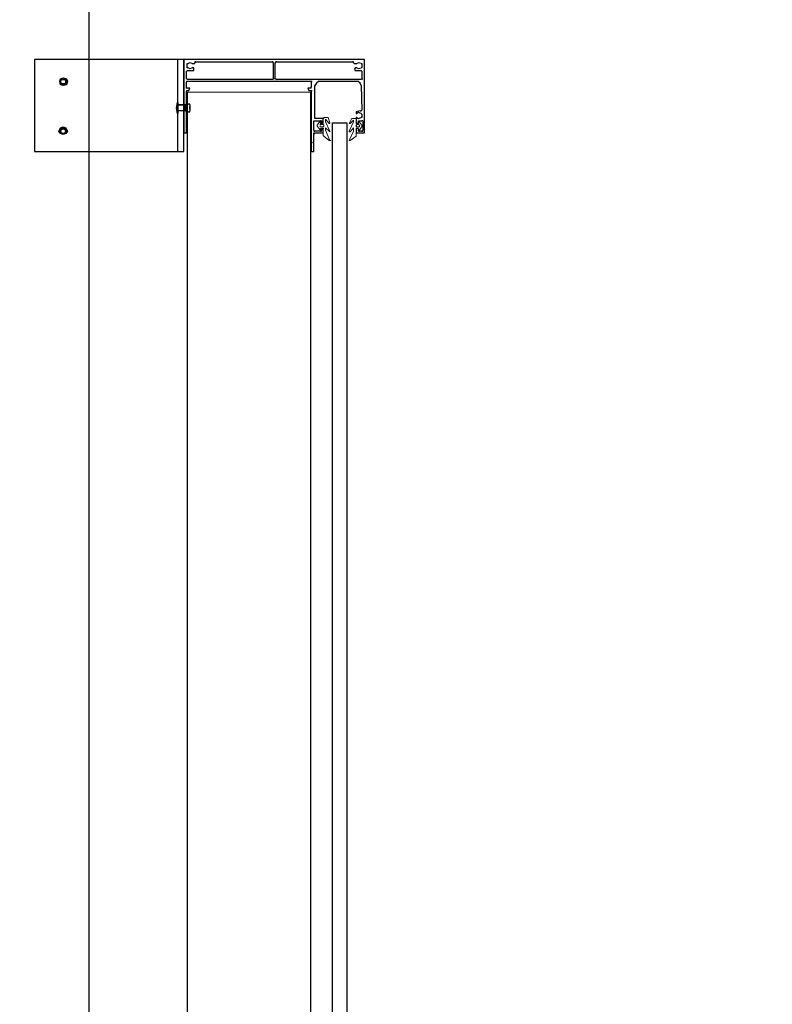
# Model space of a CAD drawing. Units: millimetres. Extents: x -386 to 386, y -115 to 111.
# Drawn here: x 41 to 64, y -53 to -23 of the extents above; entities that cross this region are included whole.
import ezdxf

# ---------------------------------------------------------------- set-up
doc = ezdxf.new("R2010")
doc.units = ezdxf.units.MM
doc.header["$MEASUREMENT"] = 0
doc.layers.add('Warstwa 1', color=7, linetype='Continuous')

msp = doc.modelspace()

# ---------------------------------------------------------------- linework, layer by layer
at = {"layer": 'Warstwa 1', "lineweight": 25}
for points, knots in [([(-97.874, -115), (-97.874, -115), (97.8737, -115), (97.8737, -115), (97.8737, -115), (97.8737, -115), (97.8737, 88.454), (97.8737, 88.454), (97.8737, 88.454), (97.8737, 88.454), (-97.874, 88.454), (-97.874, 88.454), (-97.874, 88.454), (-97.874, 88.454), (-97.874, -115), (-97.874, -115)], [0, 0, 0, 0, 0.2, 0.2, 0.2, 0.2, 0.4, 0.4, 0.4, 0.4, 0.6, 0.6, 0.6, 0.6, 1, 1, 1, 1]), ([(41.0173, -26.6782), (41.0173, -26.6782), (45.5905, -26.6782), (45.5905, -26.6782), (45.5905, -26.6782), (45.5905, -26.6782), (45.5905, -23.8619), (45.5905, -23.8619)], [0, 0, 0, 0, 0.3333333, 0.3333333, 0.3333333, 0.3333333, 1, 1, 1, 1]), ([(50.9388, -26.0323), (50.9388, -26.0323), (50.9388, -25.9806), (50.9388, -25.9806), (50.9388, -25.9806), (50.9388, -25.9806), (50.8613, -25.9806), (50.8613, -25.9806), (50.8613, -25.9806), (50.8613, -25.9806), (50.8613, -26.1098), (50.8613, -26.1098), (50.8613, -26.1098), (50.8613, -26.1098), (51.1196, -26.1098), (51.1196, -26.1098), (51.1196, -26.1098), (51.1196, -26.1098), (51.1196, -23.8619), (51.1196, -23.8619), (51.1196, -23.8619), (51.1196, -23.8619), (45.5905, -23.8619), (45.5905, -23.8619), (45.5905, -23.8619), (45.5905, -23.8619), (45.5905, -26.1098), (45.5905, -26.1098), (45.5905, -26.1098), (45.5905, -26.1098), (45.668, -26.1098), (45.668, -26.1098), (45.668, -26.1098), (45.668, -26.1098), (45.668, -24.8438), (45.668, -24.8438)], [0, 0, 0, 0, 0.1, 0.1, 0.1, 0.1, 0.2, 0.2, 0.2, 0.2, 0.3, 0.3, 0.3, 0.3, 0.4, 0.4, 0.4, 0.4, 0.5, 0.5, 0.5, 0.5, 0.6, 0.6, 0.6, 0.6, 0.7, 0.7, 0.7, 0.7, 0.8, 0.8, 0.8, 0.8, 1, 1, 1, 1]), ([(45.7197, -24.1203), (45.7197, -24.1203), (45.6938, -24.1203), (45.6938, -24.1203), (45.6938, -24.1203), (45.6938, -24.1203), (45.6938, -23.9911), (45.6938, -23.9911), (45.6938, -23.9911), (45.6938, -23.9911), (45.7197, -23.9911), (45.7197, -23.9911)], [0, 0, 0, 0, 0.25, 0.25, 0.25, 0.25, 0.5, 0.5, 0.5, 0.5, 1, 1, 1, 1]), ([(45.8488, -23.9911), (45.8488, -23.9911), (45.7713, -23.9653), (45.7713, -23.9653), (45.7713, -23.9653), (45.7713, -23.9653), (45.7197, -23.9911), (45.7197, -23.9911)], [0, 0, 0, 0, 0.3333333, 0.3333333, 0.3333333, 0.3333333, 1, 1, 1, 1]), ([(45.8488, -23.9911), (45.8488, -23.9911), (45.9264, -23.9911), (45.9264, -23.9911), (45.9264, -23.9911), (45.9264, -23.9911), (45.9264, -23.9653), (45.9264, -23.9653)], [0, 0, 0, 0, 0.3333333, 0.3333333, 0.3333333, 0.3333333, 1, 1, 1, 1]), ([(45.9522, -23.9394), (45.9522, -23.9394), (45.9264, -23.9394), (45.9264, -23.9394), (45.9264, -23.9394), (45.9264, -23.9394), (45.9264, -23.9653), (45.9264, -23.9653)], [0, 0, 0, 0, 0.3333333, 0.3333333, 0.3333333, 0.3333333, 1, 1, 1, 1]), ([(48.3292, -23.9653), (48.3292, -23.9653), (48.3292, -23.9394), (48.3292, -23.9394), (48.3292, -23.9394), (48.3292, -23.9394), (48.3034, -23.9394), (48.3034, -23.9394)], [0, 0, 0, 0, 0.3333333, 0.3333333, 0.3333333, 0.3333333, 1, 1, 1, 1]), ([(48.3292, -23.9653), (48.3292, -23.9653), (48.3292, -24.4562), (48.3292, -24.4562), (48.3292, -24.4562), (48.3292, -24.4562), (48.3034, -24.482), (48.3034, -24.482)], [0, 0, 0, 0, 0.3333333, 0.3333333, 0.3333333, 0.3333333, 1, 1, 1, 1]), ([(48.4326, -23.9394), (48.4326, -23.9394), (48.4067, -23.9394), (48.4067, -23.9394), (48.4067, -23.9394), (48.4067, -23.9394), (48.3809, -23.9653), (48.3809, -23.9653)], [0, 0, 0, 0, 0.3333333, 0.3333333, 0.3333333, 0.3333333, 1, 1, 1, 1]), ([(50.7838, -23.9653), (50.7838, -23.9653), (50.7838, -23.9394), (50.7838, -23.9394), (50.7838, -23.9394), (50.7838, -23.9394), (50.758, -23.9394), (50.758, -23.9394)], [0, 0, 0, 0, 0.3333333, 0.3333333, 0.3333333, 0.3333333, 1, 1, 1, 1]), ([(50.7838, -23.9653), (50.7838, -23.9653), (50.8096, -23.9911), (50.8096, -23.9911), (50.8096, -23.9911), (50.8096, -23.9911), (50.8871, -23.9911), (50.8871, -23.9911)], [0, 0, 0, 0, 0.3333333, 0.3333333, 0.3333333, 0.3333333, 1, 1, 1, 1]), ([(51.0163, -23.9911), (51.0163, -23.9911), (50.9388, -23.9653), (50.9388, -23.9653), (50.9388, -23.9653), (50.9388, -23.9653), (50.8871, -23.9911), (50.8871, -23.9911)], [0, 0, 0, 0, 0.3333333, 0.3333333, 0.3333333, 0.3333333, 1, 1, 1, 1]), ([(51.0163, -23.9911), (51.0163, -23.9911), (51.0421, -23.9911), (51.0421, -23.9911), (51.0421, -23.9911), (51.0421, -23.9911), (51.0421, -24.1203), (51.0421, -24.1203), (51.0421, -24.1203), (51.0421, -24.1203), (51.0163, -24.1203), (51.0163, -24.1203)], [0, 0, 0, 0, 0.25, 0.25, 0.25, 0.25, 0.5, 0.5, 0.5, 0.5, 1, 1, 1, 1]), ([(45.6938, -24.1978), (45.6938, -24.1978), (45.6938, -24.2237), (45.6938, -24.2237), (45.6938, -24.2237), (45.6938, -24.2237), (45.668, -24.2237), (45.668, -24.2237)], [0, 0, 0, 0, 0.3333333, 0.3333333, 0.3333333, 0.3333333, 1, 1, 1, 1]), ([(45.6938, -24.1978), (45.6938, -24.1978), (45.9005, -24.1978), (45.9005, -24.1978), (45.9005, -24.1978), (45.9005, -24.1978), (45.9005, -24.1203), (45.9005, -24.1203), (45.9005, -24.1203), (45.9005, -24.1203), (45.8488, -24.1203), (45.8488, -24.1203)], [0, 0, 0, 0, 0.25, 0.25, 0.25, 0.25, 0.5, 0.5, 0.5, 0.5, 1, 1, 1, 1]), ([(45.7197, -24.1203), (45.7197, -24.1203), (45.7713, -24.1462), (45.7713, -24.1462), (45.7713, -24.1462), (45.7713, -24.1462), (45.8488, -24.1203), (45.8488, -24.1203)], [0, 0, 0, 0, 0.3333333, 0.3333333, 0.3333333, 0.3333333, 1, 1, 1, 1]), ([(50.8871, -24.1203), (50.8871, -24.1203), (50.8355, -24.1203), (50.8355, -24.1203), (50.8355, -24.1203), (50.8355, -24.1203), (50.8096, -24.172), (50.8096, -24.172), (50.8096, -24.172), (50.8096, -24.172), (50.8355, -24.1978), (50.8355, -24.1978), (50.8355, -24.1978), (50.8355, -24.1978), (51.0163, -24.1978), (51.0163, -24.1978)], [0, 0, 0, 0, 0.2, 0.2, 0.2, 0.2, 0.4, 0.4, 0.4, 0.4, 0.6, 0.6, 0.6, 0.6, 1, 1, 1, 1]), ([(50.8871, -24.1203), (50.8871, -24.1203), (50.9388, -24.1462), (50.9388, -24.1462), (50.9388, -24.1462), (50.9388, -24.1462), (51.0163, -24.1203), (51.0163, -24.1203)], [0, 0, 0, 0, 0.3333333, 0.3333333, 0.3333333, 0.3333333, 1, 1, 1, 1]), ([(51.0421, -24.2237), (51.0421, -24.2237), (51.0421, -24.4562), (51.0421, -24.4562), (51.0421, -24.4562), (51.0421, -24.4562), (51.0163, -24.482), (51.0163, -24.482)], [0, 0, 0, 0, 0.3333333, 0.3333333, 0.3333333, 0.3333333, 1, 1, 1, 1]), ([(45.668, -24.4562), (45.668, -24.4562), (45.6938, -24.4562), (45.6938, -24.4562), (45.6938, -24.4562), (45.6938, -24.4562), (45.6938, -24.482), (45.6938, -24.482)], [0, 0, 0, 0, 0.3333333, 0.3333333, 0.3333333, 0.3333333, 1, 1, 1, 1]), ([(45.668, -24.5337), (45.668, -24.5337), (49.4919, -24.5337), (49.4919, -24.5337), (49.4919, -24.5337), (49.4919, -24.5337), (49.4919, -24.5595), (49.4919, -24.5595)], [0, 0, 0, 0, 0.3333333, 0.3333333, 0.3333333, 0.3333333, 1, 1, 1, 1]), ([(48.3809, -24.4562), (48.3809, -24.4562), (48.4067, -24.4562), (48.4067, -24.4562), (48.4067, -24.4562), (48.4067, -24.4562), (48.4326, -24.482), (48.4326, -24.482)], [0, 0, 0, 0, 0.3333333, 0.3333333, 0.3333333, 0.3333333, 1, 1, 1, 1]), ([(49.7244, -24.5337), (49.7244, -24.5337), (49.6469, -24.5854), (49.6469, -24.5854), (49.6469, -24.5854), (49.6469, -24.5854), (49.5953, -24.6629), (49.5953, -24.6629)], [0, 0, 0, 0, 0.3333333, 0.3333333, 0.3333333, 0.3333333, 1, 1, 1, 1]), ([(49.8019, -25.748), (49.8019, -25.748), (49.8019, -25.8255), (49.8019, -25.8255), (49.8019, -25.8255), (49.8019, -25.8255), (49.8536, -25.8255), (49.8536, -25.8255), (49.8536, -25.8255), (49.8536, -25.8255), (49.8536, -25.6705), (49.8536, -25.6705), (49.8536, -25.6705), (49.8536, -25.6705), (49.5953, -25.6705), (49.5953, -25.6705), (49.5953, -25.6705), (49.5953, -25.6705), (49.5953, -24.6629), (49.5953, -24.6629)], [0, 0, 0, 0, 0.1666667, 0.1666667, 0.1666667, 0.1666667, 0.3333333, 0.3333333, 0.3333333, 0.3333333, 0.5, 0.5, 0.5, 0.5, 0.6666667, 0.6666667, 0.6666667, 0.6666667, 1, 1, 1, 1]), ([(51.0163, -24.6629), (51.0163, -24.6629), (50.9905, -24.5854), (50.9905, -24.5854), (50.9905, -24.5854), (50.9905, -24.5854), (50.913, -24.5337), (50.913, -24.5337)], [0, 0, 0, 0, 0.3333333, 0.3333333, 0.3333333, 0.3333333, 1, 1, 1, 1]), ([(45.668, -24.8179), (45.668, -24.8179), (45.7455, -24.8179), (45.7455, -24.8179), (45.7455, -24.8179), (45.7455, -24.8179), (45.7713, -24.7404), (45.7713, -24.7404), (45.7713, -24.7404), (45.7713, -24.7404), (45.668, -24.7404), (45.668, -24.7404), (45.668, -24.7404), (45.668, -24.7404), (45.668, -24.7146), (45.668, -24.7146)], [0, 0, 0, 0, 0.2, 0.2, 0.2, 0.2, 0.4, 0.4, 0.4, 0.4, 0.6, 0.6, 0.6, 0.6, 1, 1, 1, 1]), ([(49.4919, -24.7404), (49.4919, -24.7404), (49.3886, -24.7404), (49.3886, -24.7404), (49.3886, -24.7404), (49.3886, -24.7404), (49.4144, -24.8179), (49.4144, -24.8179), (49.4144, -24.8179), (49.4144, -24.8179), (49.4919, -24.8179), (49.4919, -24.8179), (49.4919, -24.8179), (49.4919, -24.8179), (49.4919, -24.8438), (49.4919, -24.8438)], [0, 0, 0, 0, 0.2, 0.2, 0.2, 0.2, 0.4, 0.4, 0.4, 0.4, 0.6, 0.6, 0.6, 0.6, 1, 1, 1, 1]), ([(49.4919, -24.8438), (49.4919, -24.8438), (49.4919, -26.6782), (49.4919, -26.6782), (49.4919, -26.6782), (49.4919, -26.6782), (49.5694, -26.6782), (49.5694, -26.6782), (49.5694, -26.6782), (49.5694, -26.6782), (49.5694, -26.4198), (49.5694, -26.4198), (49.5694, -26.4198), (49.5694, -26.4198), (49.5436, -26.4198), (49.5436, -26.4198)], [0, 0, 0, 0, 0.2, 0.2, 0.2, 0.2, 0.4, 0.4, 0.4, 0.4, 0.6, 0.6, 0.6, 0.6, 1, 1, 1, 1]), ([(50.9905, -25.438), (50.9905, -25.438), (50.8613, -25.4639), (50.8613, -25.4639), (50.8613, -25.4639), (50.8613, -25.4639), (50.8613, -25.5155), (50.8613, -25.5155), (50.8613, -25.5155), (50.8613, -25.5155), (50.8871, -25.5155), (50.8871, -25.5155)], [0, 0, 0, 0, 0.25, 0.25, 0.25, 0.25, 0.5, 0.5, 0.5, 0.5, 1, 1, 1, 1]), ([(51.0163, -25.5155), (51.0163, -25.5155), (50.9388, -25.4897), (50.9388, -25.4897), (50.9388, -25.4897), (50.9388, -25.4897), (50.8871, -25.5155), (50.8871, -25.5155)], [0, 0, 0, 0, 0.3333333, 0.3333333, 0.3333333, 0.3333333, 1, 1, 1, 1]), ([(50.9905, -25.438), (50.9905, -25.438), (51.0163, -25.438), (51.0163, -25.438), (51.0163, -25.438), (51.0163, -25.438), (51.0421, -25.4122), (51.0421, -25.4122)], [0, 0, 0, 0, 0.3333333, 0.3333333, 0.3333333, 0.3333333, 1, 1, 1, 1]), ([(51.0163, -25.5155), (51.0163, -25.5155), (51.0421, -25.5414), (51.0421, -25.5414), (51.0421, -25.5414), (51.0421, -25.5414), (51.0421, -25.6447), (51.0421, -25.6447), (51.0421, -25.6447), (51.0421, -25.6447), (51.0163, -25.6447), (51.0163, -25.6447)], [0, 0, 0, 0, 0.25, 0.25, 0.25, 0.25, 0.5, 0.5, 0.5, 0.5, 1, 1, 1, 1]), ([(49.5694, -26.0323), (49.5694, -26.0323), (49.5694, -25.748), (49.5694, -25.748), (49.5694, -25.748), (49.5694, -25.748), (49.5953, -25.748), (49.5953, -25.748)], [0, 0, 0, 0, 0.3333333, 0.3333333, 0.3333333, 0.3333333, 1, 1, 1, 1]), ([(50.1379, -104.7842), (50.1379, -104.7842), (50.5771, -104.7842), (50.5771, -104.7842), (50.5771, -104.7842), (50.5771, -104.7842), (50.5771, -25.7997), (50.5771, -25.7997), (50.5771, -25.7997), (50.5771, -25.7997), (50.1379, -25.7997), (50.1379, -25.7997), (50.1379, -25.7997), (50.1379, -25.7997), (50.1379, -104.7842), (50.1379, -104.7842)], [0, 0, 0, 0, 0.2, 0.2, 0.2, 0.2, 0.4, 0.4, 0.4, 0.4, 0.6, 0.6, 0.6, 0.6, 1, 1, 1, 1]), ([(50.8871, -25.6447), (50.8871, -25.6447), (50.8613, -25.6447), (50.8613, -25.6447), (50.8613, -25.6447), (50.8613, -25.6447), (50.8613, -25.7997), (50.8613, -25.7997), (50.8613, -25.7997), (50.8613, -25.7997), (50.8871, -25.8255), (50.8871, -25.8255), (50.8871, -25.8255), (50.8871, -25.8255), (50.913, -25.8255), (50.913, -25.8255), (50.913, -25.8255), (50.913, -25.8255), (50.913, -25.7997), (50.913, -25.7997), (50.913, -25.7997), (50.913, -25.7997), (50.9388, -25.7997), (50.9388, -25.7997), (50.9388, -25.7997), (50.9388, -25.7997), (50.9388, -25.748), (50.9388, -25.748), (50.9388, -25.748), (50.9388, -25.748), (51.0421, -25.748), (51.0421, -25.748)], [0, 0, 0, 0, 0.1111111, 0.1111111, 0.1111111, 0.1111111, 0.2222222, 0.2222222, 0.2222222, 0.2222222, 0.3333333, 0.3333333, 0.3333333, 0.3333333, 0.4444444, 0.4444444, 0.4444444, 0.4444444, 0.5555556, 0.5555556, 0.5555556, 0.5555556, 0.6666667, 0.6666667, 0.6666667, 0.6666667, 0.7777778, 0.7777778, 0.7777778, 0.7777778, 1, 1, 1, 1]), ([(50.8871, -25.6447), (50.8871, -25.6447), (50.9388, -25.6705), (50.9388, -25.6705), (50.9388, -25.6705), (50.9388, -25.6705), (51.0163, -25.6447), (51.0163, -25.6447)], [0, 0, 0, 0, 0.3333333, 0.3333333, 0.3333333, 0.3333333, 1, 1, 1, 1]), ([(49.5436, -26.394), (49.5436, -26.394), (49.5694, -26.394), (49.5694, -26.394), (49.5694, -26.394), (49.5694, -26.394), (49.5694, -26.1098), (49.5694, -26.1098)], [0, 0, 0, 0, 0.3333333, 0.3333333, 0.3333333, 0.3333333, 1, 1, 1, 1]), ([(49.5694, -26.1098), (49.5694, -26.1098), (49.8536, -26.1098), (49.8536, -26.1098), (49.8536, -26.1098), (49.8536, -26.1098), (49.8536, -25.9806), (49.8536, -25.9806), (49.8536, -25.9806), (49.8536, -25.9806), (49.8019, -25.9806), (49.8019, -25.9806), (49.8019, -25.9806), (49.8019, -25.9806), (49.8019, -26.0323), (49.8019, -26.0323)], [0, 0, 0, 0, 0.2, 0.2, 0.2, 0.2, 0.4, 0.4, 0.4, 0.4, 0.6, 0.6, 0.6, 0.6, 1, 1, 1, 1]), ([(49.5694, -26.0323), (49.5694, -26.0323), (49.5694, -26.0581), (49.5694, -26.0581), (49.5694, -26.0581), (49.5694, -26.0581), (49.5953, -26.0581), (49.5953, -26.0581)], [0, 0, 0, 0, 0.3333333, 0.3333333, 0.3333333, 0.3333333, 1, 1, 1, 1]), ([(49.7761, -26.0581), (49.7761, -26.0581), (49.8019, -26.0581), (49.8019, -26.0581), (49.8019, -26.0581), (49.8019, -26.0581), (49.8019, -26.0323), (49.8019, -26.0323)], [0, 0, 0, 0, 0.3333333, 0.3333333, 0.3333333, 0.3333333, 1, 1, 1, 1]), ([(51.0421, -26.0581), (51.0421, -26.0581), (50.9388, -26.0581), (50.9388, -26.0581), (50.9388, -26.0581), (50.9388, -26.0581), (50.9388, -26.0323), (50.9388, -26.0323)], [0, 0, 0, 0, 0.3333333, 0.3333333, 0.3333333, 0.3333333, 1, 1, 1, 1]), ([(51.0421, -26.0581), (51.0421, -26.0581), (51.068, -26.0581), (51.068, -26.0581), (51.068, -26.0581), (51.068, -26.0581), (51.068, -26.0323), (51.068, -26.0323)], [0, 0, 0, 0, 0.3333333, 0.3333333, 0.3333333, 0.3333333, 1, 1, 1, 1])]:
    msp.add_open_spline(points, degree=3, knots=knots, dxfattribs=at)
for points in [[(42.6967, -81.9957), (42.6967, -81.9957), (42.6967, 36.9331), (42.6967, 36.9331)], [(45.5905, -23.8619), (45.5905, -23.8619), (41.0173, -23.8619), (41.0173, -23.8619)], [(41.0173, -23.8619), (41.0173, -23.8619), (41.0173, -26.6782), (41.0173, -26.6782)], [(45.4096, -26.6782), (45.4096, -26.6782), (45.4096, -23.8619), (45.4096, -23.8619)], [(45.4096, -26.6782), (45.4096, -26.6782), (45.4096, -23.8619), (45.4096, -23.8619)], [(45.5905, -26.6782), (45.5905, -26.6782), (45.5905, -23.8619), (45.5905, -23.8619)], [(45.9522, -23.9394), (45.9522, -23.9394), (48.3034, -23.9394), (48.3034, -23.9394)], [(48.3809, -24.4562), (48.3809, -24.4562), (48.3809, -23.9653), (48.3809, -23.9653)], [(48.4326, -23.9394), (48.4326, -23.9394), (50.758, -23.9394), (50.758, -23.9394)], [(45.668, -24.4562), (45.668, -24.4562), (45.668, -24.2237), (45.668, -24.2237)], [(51.0421, -24.2237), (51.0421, -24.2237), (51.0163, -24.1978), (51.0163, -24.1978)], [(45.668, -24.5337), (45.668, -24.5337), (45.668, -24.5595), (45.668, -24.5595)], [(45.668, -24.7146), (45.668, -24.7146), (45.668, -24.5595), (45.668, -24.5595)], [(48.3034, -24.482), (48.3034, -24.482), (45.6938, -24.482), (45.6938, -24.482)], [(48.3292, -24.4562), (48.3292, -24.4562), (48.3551, -24.4562), (48.3551, -24.4562)], [(51.0163, -24.482), (51.0163, -24.482), (48.4326, -24.482), (48.4326, -24.482)], [(49.4919, -24.5337), (49.4919, -24.5337), (49.5178, -24.5337), (49.5178, -24.5337)], [(49.4919, -24.5595), (49.4919, -24.5595), (49.4919, -24.7146), (49.4919, -24.7146)], [(49.7244, -24.5337), (49.7244, -24.5337), (50.913, -24.5337), (50.913, -24.5337)], [(51.0163, -24.6629), (51.0163, -24.6629), (51.0421, -25.4122), (51.0421, -25.4122)], [(51.0421, -24.4562), (51.0421, -24.4562), (51.068, -24.4562), (51.068, -24.4562)], [(45.668, -24.7404), (45.668, -24.7404), (45.6938, -24.7404), (45.6938, -24.7404)], [(45.668, -24.8179), (45.668, -24.8179), (45.668, -24.8438), (45.668, -24.8438)], [(45.6938, -24.8696), (45.6938, -24.8696), (45.6938, -105.3009), (45.6938, -105.3009)], [(49.4661, -24.8696), (49.4661, -24.8696), (49.4661, -102.9239), (49.4661, -102.9239)], [(49.4919, -24.7404), (49.4919, -24.7404), (49.4919, -24.7146), (49.4919, -24.7146)], [(49.4919, -24.8179), (49.4919, -24.8179), (49.5178, -24.8179), (49.5178, -24.8179)], [(49.5694, -25.748), (49.5694, -25.748), (49.5953, -25.748), (49.5953, -25.748)], [(49.5953, -25.748), (49.5953, -25.748), (49.7761, -25.748), (49.7761, -25.748)], [(49.8019, -25.748), (49.8019, -25.748), (49.7761, -25.748), (49.7761, -25.748)], [(51.068, -25.748), (51.068, -25.748), (51.0421, -25.748), (51.0421, -25.748)], [(51.068, -25.748), (51.068, -25.748), (51.068, -26.0323), (51.068, -26.0323)], [(49.5694, -26.1356), (49.5694, -26.1356), (49.5953, -26.1356), (49.5953, -26.1356)], [(49.7761, -26.0581), (49.7761, -26.0581), (49.5953, -26.0581), (49.5953, -26.0581)], [(50.9388, -26.0581), (50.9388, -26.0581), (50.9646, -26.0581), (50.9646, -26.0581)], [(49.5436, -26.394), (49.5436, -26.394), (49.5436, -26.4198), (49.5436, -26.4198)]]:
    msp.add_open_spline(points, degree=3, dxfattribs=at)
at = {"layer": 'Warstwa 1', "lineweight": 30}
for points, knots in [([(41.9991, -24.5337), (41.9991, -24.5337), (41.9733, -24.482), (41.9733, -24.482), (41.9733, -24.482), (41.9733, -24.482), (41.8957, -24.4303), (41.8957, -24.4303), (41.8957, -24.4303), (41.8957, -24.4303), (41.8182, -24.482), (41.8182, -24.482), (41.8182, -24.482), (41.8182, -24.482), (41.7924, -24.5337), (41.7924, -24.5337), (41.7924, -24.5337), (41.7924, -24.5337), (41.8182, -24.6112), (41.8182, -24.6112), (41.8182, -24.6112), (41.8182, -24.6112), (41.8957, -24.6629), (41.8957, -24.6629), (41.8957, -24.6629), (41.8957, -24.6629), (41.9733, -24.6112), (41.9733, -24.6112), (41.9733, -24.6112), (41.9733, -24.6112), (41.9991, -24.5337), (41.9991, -24.5337)], [0, 0, 0, 0, 0.1111111, 0.1111111, 0.1111111, 0.1111111, 0.2222222, 0.2222222, 0.2222222, 0.2222222, 0.3333333, 0.3333333, 0.3333333, 0.3333333, 0.4444444, 0.4444444, 0.4444444, 0.4444444, 0.5555556, 0.5555556, 0.5555556, 0.5555556, 0.6666667, 0.6666667, 0.6666667, 0.6666667, 0.7777778, 0.7777778, 0.7777778, 0.7777778, 1, 1, 1, 1]), ([(42.0249, -24.5337), (42.0249, -24.5337), (41.9991, -24.4562), (41.9991, -24.4562), (41.9991, -24.4562), (41.9991, -24.4562), (41.8957, -24.4303), (41.8957, -24.4303), (41.8957, -24.4303), (41.8957, -24.4303), (41.8182, -24.4562), (41.8182, -24.4562), (41.8182, -24.4562), (41.8182, -24.4562), (41.7924, -24.5337), (41.7924, -24.5337), (41.7924, -24.5337), (41.7924, -24.5337), (41.8182, -24.6371), (41.8182, -24.6371), (41.8182, -24.6371), (41.8182, -24.6371), (41.8957, -24.6629), (41.8957, -24.6629), (41.8957, -24.6629), (41.8957, -24.6629), (41.9991, -24.6371), (41.9991, -24.6371), (41.9991, -24.6371), (41.9991, -24.6371), (42.0249, -24.5337), (42.0249, -24.5337)], [0, 0, 0, 0, 0.1111111, 0.1111111, 0.1111111, 0.1111111, 0.2222222, 0.2222222, 0.2222222, 0.2222222, 0.3333333, 0.3333333, 0.3333333, 0.3333333, 0.4444444, 0.4444444, 0.4444444, 0.4444444, 0.5555556, 0.5555556, 0.5555556, 0.5555556, 0.6666667, 0.6666667, 0.6666667, 0.6666667, 0.7777778, 0.7777778, 0.7777778, 0.7777778, 1, 1, 1, 1]), ([(41.9733, -24.5337), (41.9733, -24.5337), (41.9474, -24.482), (41.9474, -24.482), (41.9474, -24.482), (41.9474, -24.482), (41.8441, -24.482), (41.8441, -24.482), (41.8441, -24.482), (41.8441, -24.482), (41.8182, -24.5337), (41.8182, -24.5337), (41.8182, -24.5337), (41.8182, -24.5337), (41.8441, -24.6112), (41.8441, -24.6112), (41.8441, -24.6112), (41.8441, -24.6112), (41.9474, -24.6112), (41.9474, -24.6112), (41.9474, -24.6112), (41.9474, -24.6112), (41.9733, -24.5337), (41.9733, -24.5337)], [0, 0, 0, 0, 0.1428571, 0.1428571, 0.1428571, 0.1428571, 0.2857143, 0.2857143, 0.2857143, 0.2857143, 0.4285714, 0.4285714, 0.4285714, 0.4285714, 0.5714286, 0.5714286, 0.5714286, 0.5714286, 0.7142857, 0.7142857, 0.7142857, 0.7142857, 1, 1, 1, 1]), ([(45.3838, -25.1796), (45.3838, -25.1796), (45.358, -25.3605), (45.358, -25.3605), (45.358, -25.3605), (45.358, -25.3605), (45.3838, -25.5155), (45.3838, -25.5155)], [0, 0, 0, 0, 0.3333333, 0.3333333, 0.3333333, 0.3333333, 1, 1, 1, 1]), ([(45.3838, -25.1796), (45.3838, -25.1796), (45.358, -25.3605), (45.358, -25.3605), (45.358, -25.3605), (45.358, -25.3605), (45.3838, -25.5155), (45.3838, -25.5155)], [0, 0, 0, 0, 0.3333333, 0.3333333, 0.3333333, 0.3333333, 1, 1, 1, 1]), ([(45.3838, -25.1796), (45.3838, -25.1796), (45.4096, -25.1796), (45.4096, -25.1796), (45.4096, -25.1796), (45.4096, -25.1796), (45.4096, -25.3605), (45.4096, -25.3605)], [0, 0, 0, 0, 0.3333333, 0.3333333, 0.3333333, 0.3333333, 1, 1, 1, 1]), ([(45.3838, -25.1796), (45.3838, -25.1796), (45.4096, -25.1796), (45.4096, -25.1796), (45.4096, -25.1796), (45.4096, -25.1796), (45.4096, -25.3605), (45.4096, -25.3605)], [0, 0, 0, 0, 0.3333333, 0.3333333, 0.3333333, 0.3333333, 1, 1, 1, 1]), ([(45.6422, -25.438), (45.6422, -25.438), (45.6422, -25.2571), (45.6422, -25.2571), (45.6422, -25.2571), (45.6422, -25.2571), (45.4096, -25.2571), (45.4096, -25.2571)], [0, 0, 0, 0, 0.3333333, 0.3333333, 0.3333333, 0.3333333, 1, 1, 1, 1]), ([(45.6422, -25.438), (45.6422, -25.438), (45.6422, -25.2571), (45.6422, -25.2571), (45.6422, -25.2571), (45.6422, -25.2571), (45.4096, -25.2571), (45.4096, -25.2571)], [0, 0, 0, 0, 0.3333333, 0.3333333, 0.3333333, 0.3333333, 1, 1, 1, 1]), ([(45.6938, -25.2313), (45.6938, -25.2313), (45.668, -25.2313), (45.668, -25.2313), (45.668, -25.2313), (45.668, -25.2313), (45.6422, -25.2571), (45.6422, -25.2571)], [0, 0, 0, 0, 0.3333333, 0.3333333, 0.3333333, 0.3333333, 1, 1, 1, 1]), ([(45.6938, -25.2313), (45.6938, -25.2313), (45.668, -25.2313), (45.668, -25.2313), (45.668, -25.2313), (45.668, -25.2313), (45.6422, -25.2571), (45.6422, -25.2571)], [0, 0, 0, 0, 0.3333333, 0.3333333, 0.3333333, 0.3333333, 1, 1, 1, 1]), ([(45.7713, -25.2571), (45.7713, -25.2571), (45.7713, -25.2313), (45.7713, -25.2313), (45.7713, -25.2313), (45.7713, -25.2313), (45.7197, -25.2313), (45.7197, -25.2313)], [0, 0, 0, 0, 0.3333333, 0.3333333, 0.3333333, 0.3333333, 1, 1, 1, 1]), ([(45.7713, -25.2571), (45.7713, -25.2571), (45.7713, -25.2313), (45.7713, -25.2313), (45.7713, -25.2313), (45.7713, -25.2313), (45.7197, -25.2313), (45.7197, -25.2313)], [0, 0, 0, 0, 0.3333333, 0.3333333, 0.3333333, 0.3333333, 1, 1, 1, 1]), ([(45.4096, -25.3605), (45.4096, -25.3605), (45.4096, -25.5155), (45.4096, -25.5155), (45.4096, -25.5155), (45.4096, -25.5155), (45.3838, -25.5155), (45.3838, -25.5155)], [0, 0, 0, 0, 0.3333333, 0.3333333, 0.3333333, 0.3333333, 1, 1, 1, 1]), ([(45.4096, -25.3605), (45.4096, -25.3605), (45.4096, -25.5155), (45.4096, -25.5155), (45.4096, -25.5155), (45.4096, -25.5155), (45.3838, -25.5155), (45.3838, -25.5155)], [0, 0, 0, 0, 0.3333333, 0.3333333, 0.3333333, 0.3333333, 1, 1, 1, 1]), ([(45.6422, -25.438), (45.6422, -25.438), (45.668, -25.4639), (45.668, -25.4639), (45.668, -25.4639), (45.668, -25.4639), (45.6938, -25.4639), (45.6938, -25.4639)], [0, 0, 0, 0, 0.3333333, 0.3333333, 0.3333333, 0.3333333, 1, 1, 1, 1]), ([(45.6422, -25.438), (45.6422, -25.438), (45.668, -25.4639), (45.668, -25.4639), (45.668, -25.4639), (45.668, -25.4639), (45.6938, -25.4639), (45.6938, -25.4639)], [0, 0, 0, 0, 0.3333333, 0.3333333, 0.3333333, 0.3333333, 1, 1, 1, 1]), ([(45.7197, -25.4639), (45.7197, -25.4639), (45.7713, -25.4639), (45.7713, -25.4639), (45.7713, -25.4639), (45.7713, -25.4639), (45.7713, -25.438), (45.7713, -25.438)], [0, 0, 0, 0, 0.3333333, 0.3333333, 0.3333333, 0.3333333, 1, 1, 1, 1]), ([(45.7197, -25.4639), (45.7197, -25.4639), (45.7713, -25.4639), (45.7713, -25.4639), (45.7713, -25.4639), (45.7713, -25.4639), (45.7713, -25.438), (45.7713, -25.438)], [0, 0, 0, 0, 0.3333333, 0.3333333, 0.3333333, 0.3333333, 1, 1, 1, 1]), ([(42.0249, -26.0581), (42.0249, -26.0581), (41.9733, -25.9547), (41.9733, -25.9547), (41.9733, -25.9547), (41.9733, -25.9547), (41.8957, -25.9289), (41.8957, -25.9289), (41.8957, -25.9289), (41.8957, -25.9289), (41.8182, -25.9547), (41.8182, -25.9547), (41.8182, -25.9547), (41.8182, -25.9547), (41.7666, -26.0581), (41.7666, -26.0581), (41.7666, -26.0581), (41.7666, -26.0581), (41.8182, -26.1356), (41.8182, -26.1356), (41.8182, -26.1356), (41.8182, -26.1356), (41.8957, -26.1615), (41.8957, -26.1615), (41.8957, -26.1615), (41.8957, -26.1615), (41.9733, -26.1356), (41.9733, -26.1356), (41.9733, -26.1356), (41.9733, -26.1356), (42.0249, -26.0581), (42.0249, -26.0581)], [0, 0, 0, 0, 0.1111111, 0.1111111, 0.1111111, 0.1111111, 0.2222222, 0.2222222, 0.2222222, 0.2222222, 0.3333333, 0.3333333, 0.3333333, 0.3333333, 0.4444444, 0.4444444, 0.4444444, 0.4444444, 0.5555556, 0.5555556, 0.5555556, 0.5555556, 0.6666667, 0.6666667, 0.6666667, 0.6666667, 0.7777778, 0.7777778, 0.7777778, 0.7777778, 1, 1, 1, 1]), ([(41.9991, -26.0581), (41.9991, -26.0581), (41.9733, -25.9806), (41.9733, -25.9806), (41.9733, -25.9806), (41.9733, -25.9806), (41.8957, -25.9547), (41.8957, -25.9547), (41.8957, -25.9547), (41.8957, -25.9547), (41.8182, -25.9806), (41.8182, -25.9806), (41.8182, -25.9806), (41.8182, -25.9806), (41.7924, -26.0581), (41.7924, -26.0581), (41.7924, -26.0581), (41.7924, -26.0581), (41.8182, -26.1356), (41.8182, -26.1356), (41.8182, -26.1356), (41.8182, -26.1356), (41.8957, -26.1615), (41.8957, -26.1615), (41.8957, -26.1615), (41.8957, -26.1615), (41.9733, -26.1356), (41.9733, -26.1356), (41.9733, -26.1356), (41.9733, -26.1356), (41.9991, -26.0581), (41.9991, -26.0581)], [0, 0, 0, 0, 0.1111111, 0.1111111, 0.1111111, 0.1111111, 0.2222222, 0.2222222, 0.2222222, 0.2222222, 0.3333333, 0.3333333, 0.3333333, 0.3333333, 0.4444444, 0.4444444, 0.4444444, 0.4444444, 0.5555556, 0.5555556, 0.5555556, 0.5555556, 0.6666667, 0.6666667, 0.6666667, 0.6666667, 0.7777778, 0.7777778, 0.7777778, 0.7777778, 1, 1, 1, 1]), ([(41.9733, -26.0581), (41.9733, -26.0581), (41.9474, -26.0064), (41.9474, -26.0064), (41.9474, -26.0064), (41.9474, -26.0064), (41.8957, -25.9806), (41.8957, -25.9806), (41.8957, -25.9806), (41.8957, -25.9806), (41.8441, -26.0064), (41.8441, -26.0064), (41.8441, -26.0064), (41.8441, -26.0064), (41.8182, -26.0581), (41.8182, -26.0581), (41.8182, -26.0581), (41.8182, -26.0581), (41.8441, -26.1098), (41.8441, -26.1098), (41.8441, -26.1098), (41.8441, -26.1098), (41.8957, -26.1356), (41.8957, -26.1356), (41.8957, -26.1356), (41.8957, -26.1356), (41.9474, -26.1098), (41.9474, -26.1098), (41.9474, -26.1098), (41.9474, -26.1098), (41.9733, -26.0581), (41.9733, -26.0581)], [0, 0, 0, 0, 0.1111111, 0.1111111, 0.1111111, 0.1111111, 0.2222222, 0.2222222, 0.2222222, 0.2222222, 0.3333333, 0.3333333, 0.3333333, 0.3333333, 0.4444444, 0.4444444, 0.4444444, 0.4444444, 0.5555556, 0.5555556, 0.5555556, 0.5555556, 0.6666667, 0.6666667, 0.6666667, 0.6666667, 0.7777778, 0.7777778, 0.7777778, 0.7777778, 1, 1, 1, 1])]:
    msp.add_open_spline(points, degree=3, knots=knots, dxfattribs=at)
at = {"layer": 'Warstwa 1', "lineweight": 5}
for points in [[(45.6938, -24.8696), (45.6938, -24.8696), (49.4661, -24.8696), (49.4661, -24.8696)], [(49.7761, -25.748), (49.7761, -25.748), (49.6728, -25.8772), (49.6728, -25.8772)], [(49.6728, -25.8772), (49.6728, -25.8772), (49.6728, -25.9031), (49.6728, -25.9031)], [(49.7761, -26.0323), (49.7761, -26.0323), (49.6728, -25.9031), (49.6728, -25.9031)], [(49.7761, -25.8255), (49.7761, -25.8255), (49.7761, -25.7739), (49.7761, -25.7739)], [(49.7761, -25.7739), (49.7761, -25.7739), (49.8019, -25.7739), (49.8019, -25.7739)], [(49.8536, -25.8255), (49.8536, -25.8255), (49.7761, -25.8255), (49.7761, -25.8255)], [(49.8019, -25.8514), (49.8019, -25.8514), (49.8278, -25.8514), (49.8278, -25.8514)], [(49.8536, -25.6705), (49.8536, -25.6705), (49.8536, -25.7997), (49.8536, -25.7997)], [(49.8536, -25.8255), (49.8536, -25.8255), (49.8536, -25.7997), (49.8536, -25.7997)], [(50.0087, -25.6447), (50.0087, -25.6447), (49.8794, -25.6447), (49.8794, -25.6447)], [(49.8794, -25.8772), (49.8794, -25.8772), (49.8794, -25.9031), (49.8794, -25.9031)], [(50.0087, -25.6447), (50.0087, -25.6447), (50.0603, -25.7997), (50.0603, -25.7997)], [(50.7321, -25.6705), (50.7321, -25.6705), (50.6546, -25.8255), (50.6546, -25.8255)], [(50.6804, -25.8255), (50.6804, -25.8255), (50.6546, -25.8255), (50.6546, -25.8255)], [(50.7321, -25.6705), (50.7321, -25.6705), (50.8355, -25.6705), (50.8355, -25.6705)], [(50.8613, -25.6705), (50.8613, -25.6705), (50.8355, -25.6705), (50.8355, -25.6705)], [(50.8613, -25.6705), (50.8613, -25.6705), (50.8613, -25.8255), (50.8613, -25.8255)], [(50.8613, -25.8255), (50.8613, -25.8255), (50.8871, -25.8255), (50.8871, -25.8255)], [(50.8613, -25.8255), (50.8613, -25.8255), (50.9388, -25.8255), (50.9388, -25.8255)], [(50.8613, -25.9031), (50.8613, -25.9031), (50.8871, -25.9031), (50.8871, -25.9031)], [(50.9388, -25.8514), (50.9388, -25.8514), (50.8871, -25.8514), (50.8871, -25.8514)], [(50.9388, -25.748), (50.9388, -25.748), (51.0421, -25.8772), (51.0421, -25.8772)], [(50.9388, -25.8255), (50.9388, -25.8255), (50.9388, -25.7739), (50.9388, -25.7739)], [(50.9388, -25.7739), (50.9388, -25.7739), (50.9646, -25.7739), (50.9646, -25.7739)], [(51.0421, -25.9289), (51.0421, -25.9289), (51.0421, -25.8772), (51.0421, -25.8772)], [(49.7761, -25.9806), (49.7761, -25.9806), (49.7761, -26.0323), (49.7761, -26.0323)], [(49.8536, -25.9806), (49.8536, -25.9806), (49.7761, -25.9806), (49.7761, -25.9806)], [(49.8278, -25.9289), (49.8278, -25.9289), (49.8019, -25.9289), (49.8019, -25.9289)], [(49.8536, -26.1873), (49.8536, -26.1873), (49.8536, -25.9806), (49.8536, -25.9806)], [(49.8536, -25.9806), (49.8536, -25.9806), (49.8794, -25.9806), (49.8794, -25.9806)], [(49.8536, -26.1873), (49.8536, -26.1873), (49.8794, -26.2131), (49.8794, -26.2131)], [(50.0345, -26.3423), (50.0345, -26.3423), (49.8794, -26.2131), (49.8794, -26.2131)], [(50.6804, -26.3423), (50.6804, -26.3423), (50.8613, -26.2131), (50.8613, -26.2131)], [(50.8613, -26.1873), (50.8613, -26.1873), (50.8613, -25.9806), (50.8613, -25.9806)], [(50.8613, -25.9806), (50.8613, -25.9806), (50.8871, -25.9806), (50.8871, -25.9806)], [(50.8613, -25.9806), (50.8613, -25.9806), (50.9388, -25.9806), (50.9388, -25.9806)], [(50.8613, -26.2131), (50.8613, -26.2131), (50.8613, -26.1873), (50.8613, -26.1873)], [(50.8871, -25.9289), (50.8871, -25.9289), (50.9388, -25.9289), (50.9388, -25.9289)], [(50.9388, -26.0581), (50.9388, -26.0581), (51.0421, -25.9289), (51.0421, -25.9289)], [(50.9388, -25.9806), (50.9388, -25.9806), (50.9388, -26.0323), (50.9388, -26.0323)], [(50.0603, -26.3423), (50.0603, -26.3423), (50.0862, -26.3423), (50.0862, -26.3423)], [(50.6546, -26.3423), (50.6546, -26.3423), (50.6804, -26.3423), (50.6804, -26.3423)]]:
    msp.add_open_spline(points, degree=3, dxfattribs=at)
at = {"layer": 'Warstwa 1', "lineweight": 30}
for points in [[(45.4355, -25.2571), (45.4355, -25.2571), (45.6422, -25.2571), (45.6422, -25.2571)], [(45.4355, -25.2571), (45.4355, -25.2571), (45.6422, -25.2571), (45.6422, -25.2571)], [(45.6422, -25.2571), (45.6422, -25.2571), (45.6422, -25.438), (45.6422, -25.438)], [(45.6422, -25.2571), (45.6422, -25.2571), (45.6422, -25.438), (45.6422, -25.438)], [(45.6938, -25.2313), (45.6938, -25.2313), (45.7197, -25.2313), (45.7197, -25.2313)], [(45.6938, -25.2313), (45.6938, -25.2313), (45.7197, -25.2313), (45.7197, -25.2313)], [(45.7713, -25.2571), (45.7713, -25.2571), (45.7713, -25.438), (45.7713, -25.438)], [(45.7713, -25.2571), (45.7713, -25.2571), (45.7713, -25.438), (45.7713, -25.438)], [(45.7713, -25.3864), (45.7713, -25.3864), (45.7713, -25.3088), (45.7713, -25.3088)], [(45.7713, -25.3864), (45.7713, -25.3864), (45.7713, -25.3088), (45.7713, -25.3088)], [(45.6422, -25.438), (45.6422, -25.438), (45.4096, -25.438), (45.4096, -25.438)], [(45.6422, -25.438), (45.6422, -25.438), (45.4096, -25.438), (45.4096, -25.438)], [(45.6422, -25.438), (45.6422, -25.438), (45.668, -25.438), (45.668, -25.438)], [(45.6422, -25.438), (45.6422, -25.438), (45.668, -25.438), (45.668, -25.438)], [(45.7197, -25.4639), (45.7197, -25.4639), (45.6938, -25.4639), (45.6938, -25.4639)], [(45.7197, -25.4639), (45.7197, -25.4639), (45.6938, -25.4639), (45.6938, -25.4639)]]:
    msp.add_open_spline(points, degree=3, dxfattribs=at)
at = {"layer": 'Warstwa 1', "lineweight": 5}
for points, knots in [([(49.8019, -25.8514), (49.8019, -25.8514), (49.7761, -25.8514), (49.7761, -25.8514), (49.7761, -25.8514), (49.7761, -25.8514), (49.7503, -25.8772), (49.7503, -25.8772)], [0, 0, 0, 0, 0.3333333, 0.3333333, 0.3333333, 0.3333333, 1, 1, 1, 1]), ([(49.7503, -25.9031), (49.7503, -25.9031), (49.7761, -25.9289), (49.7761, -25.9289), (49.7761, -25.9289), (49.7761, -25.9289), (49.8019, -25.9289), (49.8019, -25.9289)], [0, 0, 0, 0, 0.3333333, 0.3333333, 0.3333333, 0.3333333, 1, 1, 1, 1]), ([(49.8794, -25.8772), (49.8794, -25.8772), (49.8536, -25.8514), (49.8536, -25.8514), (49.8536, -25.8514), (49.8536, -25.8514), (49.8278, -25.8514), (49.8278, -25.8514)], [0, 0, 0, 0, 0.3333333, 0.3333333, 0.3333333, 0.3333333, 1, 1, 1, 1]), ([(49.8278, -25.9289), (49.8278, -25.9289), (49.8536, -25.9289), (49.8536, -25.9289), (49.8536, -25.9289), (49.8536, -25.9289), (49.8794, -25.9031), (49.8794, -25.9031)], [0, 0, 0, 0, 0.3333333, 0.3333333, 0.3333333, 0.3333333, 1, 1, 1, 1]), ([(49.8794, -25.6447), (49.8794, -25.6447), (49.8794, -25.6705), (49.8794, -25.6705), (49.8794, -25.6705), (49.8794, -25.6705), (49.8536, -25.6705), (49.8536, -25.6705)], [0, 0, 0, 0, 0.3333333, 0.3333333, 0.3333333, 0.3333333, 1, 1, 1, 1]), ([(50.0345, -25.8255), (50.0345, -25.8255), (49.9311, -25.6964), (49.9311, -25.6964), (49.9311, -25.6964), (49.9311, -25.6964), (49.9311, -25.7739), (49.9311, -25.7739), (49.9311, -25.7739), (49.9311, -25.7739), (50.0603, -26.0581), (50.0603, -26.0581)], [0, 0, 0, 0, 0.25, 0.25, 0.25, 0.25, 0.5, 0.5, 0.5, 0.5, 1, 1, 1, 1]), ([(50.0345, -25.8255), (50.0345, -25.8255), (50.0603, -25.8255), (50.0603, -25.8255), (50.0603, -25.8255), (50.0603, -25.8255), (50.0603, -25.7997), (50.0603, -25.7997)], [0, 0, 0, 0, 0.3333333, 0.3333333, 0.3333333, 0.3333333, 1, 1, 1, 1]), ([(50.6804, -25.8255), (50.6804, -25.8255), (50.7838, -25.7222), (50.7838, -25.7222), (50.7838, -25.7222), (50.7838, -25.7222), (50.7838, -25.7739), (50.7838, -25.7739), (50.7838, -25.7739), (50.7838, -25.7739), (50.6546, -26.0581), (50.6546, -26.0581)], [0, 0, 0, 0, 0.25, 0.25, 0.25, 0.25, 0.5, 0.5, 0.5, 0.5, 1, 1, 1, 1]), ([(50.8871, -25.8514), (50.8871, -25.8514), (50.8613, -25.8772), (50.8613, -25.8772), (50.8613, -25.8772), (50.8613, -25.8772), (50.8613, -25.9031), (50.8613, -25.9031)], [0, 0, 0, 0, 0.3333333, 0.3333333, 0.3333333, 0.3333333, 1, 1, 1, 1]), ([(50.8613, -25.9031), (50.8613, -25.9031), (50.8613, -25.9289), (50.8613, -25.9289), (50.8613, -25.9289), (50.8613, -25.9289), (50.8871, -25.9289), (50.8871, -25.9289)], [0, 0, 0, 0, 0.3333333, 0.3333333, 0.3333333, 0.3333333, 1, 1, 1, 1]), ([(50.9646, -25.9031), (50.9646, -25.9031), (50.9646, -25.8772), (50.9646, -25.8772), (50.9646, -25.8772), (50.9646, -25.8772), (50.9388, -25.8514), (50.9388, -25.8514)], [0, 0, 0, 0, 0.3333333, 0.3333333, 0.3333333, 0.3333333, 1, 1, 1, 1]), ([(50.9388, -25.9289), (50.9388, -25.9289), (50.9646, -25.9289), (50.9646, -25.9289), (50.9646, -25.9289), (50.9646, -25.9289), (50.9646, -25.9031), (50.9646, -25.9031)], [0, 0, 0, 0, 0.3333333, 0.3333333, 0.3333333, 0.3333333, 1, 1, 1, 1]), ([(50.0345, -26.0581), (50.0345, -26.0581), (49.9311, -25.9547), (49.9311, -25.9547), (49.9311, -25.9547), (49.9311, -25.9547), (49.9311, -26.0323), (49.9311, -26.0323), (49.9311, -26.0323), (49.9311, -26.0323), (50.0603, -26.3423), (50.0603, -26.3423), (50.0603, -26.3423), (50.0603, -26.3423), (50.0345, -26.3423), (50.0345, -26.3423)], [0, 0, 0, 0, 0.2, 0.2, 0.2, 0.2, 0.4, 0.4, 0.4, 0.4, 0.6, 0.6, 0.6, 0.6, 1, 1, 1, 1]), ([(50.0345, -26.0581), (50.0345, -26.0581), (50.0603, -26.084), (50.0603, -26.084), (50.0603, -26.084), (50.0603, -26.084), (50.0603, -26.0581), (50.0603, -26.0581)], [0, 0, 0, 0, 0.3333333, 0.3333333, 0.3333333, 0.3333333, 1, 1, 1, 1]), ([(50.6804, -26.084), (50.6804, -26.084), (50.7838, -25.9547), (50.7838, -25.9547), (50.7838, -25.9547), (50.7838, -25.9547), (50.7838, -26.0581), (50.7838, -26.0581), (50.7838, -26.0581), (50.7838, -26.0581), (50.6546, -26.3423), (50.6546, -26.3423), (50.6546, -26.3423), (50.6546, -26.3423), (50.6804, -26.3423), (50.6804, -26.3423)], [0, 0, 0, 0, 0.2, 0.2, 0.2, 0.2, 0.4, 0.4, 0.4, 0.4, 0.6, 0.6, 0.6, 0.6, 1, 1, 1, 1]), ([(50.6804, -26.084), (50.6804, -26.084), (50.6546, -26.084), (50.6546, -26.084), (50.6546, -26.084), (50.6546, -26.084), (50.6546, -26.0581), (50.6546, -26.0581)], [0, 0, 0, 0, 0.3333333, 0.3333333, 0.3333333, 0.3333333, 1, 1, 1, 1])]:
    msp.add_open_spline(points, degree=3, knots=knots, dxfattribs=at)

doc.saveas('drawing.dxf')
